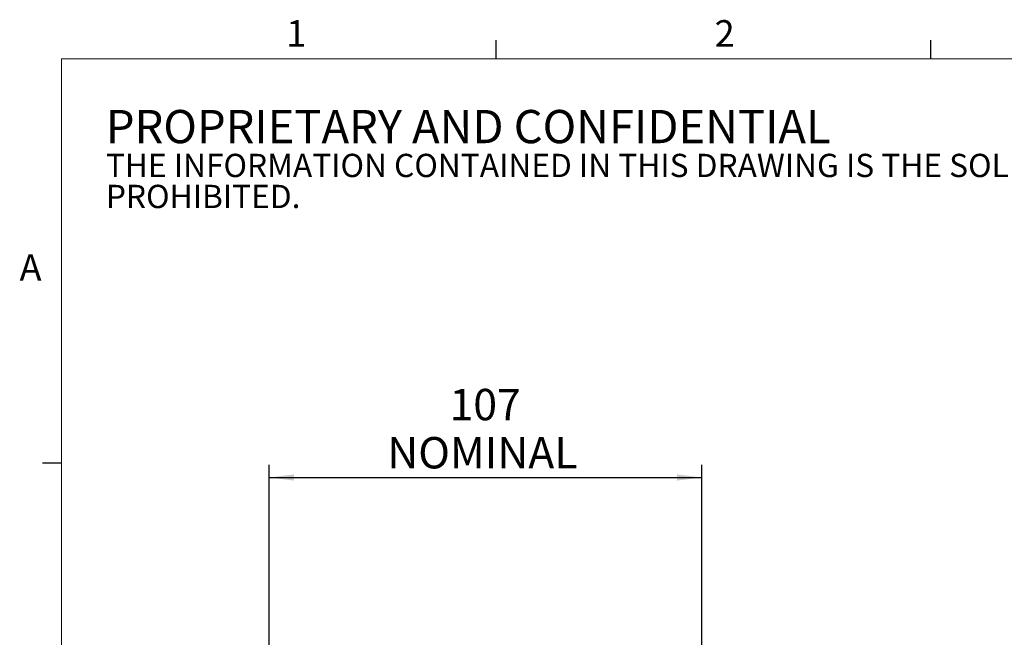
# Model space of a CAD drawing. Units: millimetres. Extents: x 5 to 289, y 4 to 204.
# Drawn here: x 5 to 84, y 155 to 204 of the extents above; entities that cross this region are included whole.
import ezdxf

# ---------------------------------------------------------------- set-up
doc = ezdxf.new("R2010")
doc.units = ezdxf.units.MM
doc.layers.add('DIM', color=7, linetype='Continuous')
doc.styles.add('SLDTEXTSTYLE0', font='TXT', dxfattribs={"width": 0.605})
doc.dimstyles.new('SLDDIMSTYLE1', dxfattribs={"dimtxt": 2.5, "dimasz": 2, "dimexe": 0, "dimexo": 0.0625, "dimtad": 1, "dimdec": 0, "dimlfac": 3.1, "dimrnd": 1e-09, "dimzin": 12, "dimdsep": 46, "dimtxsty": 'SLDTEXTSTYLE0', "dimsah": 1, "dimcen": 0.09, "dimadec": 0, "dimazin": 3, "dimtfac": 1, "dimtdec": 0, "dimtofl": 0, "dimtmove": 0, "dimatfit": 3, "dimfxl": 1, "dimfrac": 2, "dimtolj": 1, "dimtzin": 12, "dimarcsym": 0})

# ---------------------------------------------------------------- blocks, each defined once
blk = doc.blocks.new('SW_NOTE_0')
at = {"color": 0, "linetype": 'Continuous', "lineweight": 0, "attachment_point": 1, "style": 'SLDTEXTSTYLE0'}
for s, insert, char_height in [('PROPRIETARY AND CONFIDENTIAL', (0, 3.411), 2.64583), ('THE INFORMATION CONTAINED IN THIS DRAWING IS THE SOLE PROPERTY OF UNICE E-O SERVICES INC. ANY REPRODUCTION IN PART OR AS A WHOLE WITHOUT THE WRITTEN PERMISSION OF UNICE E-O SERVICES INC IS', (0, -0.082), 1.852083), ('PROHIBITED.', (0, -2.551), 1.85208)]:
    blk.add_mtext(s, dxfattribs=dict(at, insert=insert, char_height=char_height))
blk = doc.blocks.new('_D_3')
at = {"layer": 'DIM'}
for p, q in [((25.228, 131.156), (25.228, 169.027)), ((59.712, 136.241), (59.712, 169.027)), ((25.228, 168.027), (59.712, 168.027))]:
    blk.add_line(p, q, dxfattribs=at)
for points in [[(25.228, 168.027), (27.228, 167.777), (27.228, 168.277)], [(59.712, 168.027), (57.712, 168.277), (57.712, 167.777)]]:
    blk.add_solid(points, dxfattribs=at)
at = {"layer": 'DIM', "char_height": 2.5, "attachment_point": 1, "style": 'SLDTEXTSTYLE0'}
for s, insert in [('107', (39.605, 175.087)), ('NOMINAL', (34.647, 171.25))]:
    blk.add_mtext(s, dxfattribs=dict(at, insert=insert))

msp = doc.modelspace()

# ---------------------------------------------------------------- linework, layer by layer
at = {"color": 7, "linetype": 'Continuous', "lineweight": 25}
for p, q in [((43.3208, 201.372), (43.3208, 202.872)), ((77.9508, 201.372), (77.9508, 202.872)), ((8.6908, 169.1652), (7.1908, 169.1652))]:
    msp.add_line(p, q, dxfattribs=at)
at = {"color": 7, "linetype": 'Continuous', "lineweight": 18}
for p, q in [((285.6908, 201.372), (8.6908, 201.372)), ((8.6908, 201.372), (8.6908, 8.1152))]:
    msp.add_line(p, q, dxfattribs=at)

# ---------------------------------------------------------------- block references
at = {"color": 7, "linetype": 'Continuous', "lineweight": 0}
msp.add_blockref('SW_NOTE_0', (12.2315, 193.8904), dxfattribs=at)

# ---------------------------------------------------------------- texts
at = {"color": 7, "linetype": 'Continuous', "lineweight": 0, "char_height": 2.1167, "attachment_point": 1, "style": 'SLDTEXTSTYLE0'}
for s, insert in [('1', (26.603, 204.4534)), ('2', (60.7171, 204.4534)), ('A', (5.3568, 185.8113))]:
    msp.add_mtext(s, dxfattribs=dict(at, insert=insert))

# ---------------------------------------------------------------- dimensions: what is measured, and where the dimension line sits
at = {"layer": 'DIM'}
dim = msp.add_linear_dim(base=(59.7118, 168.0271), p1=(25.2279, 130.1561), p2=(59.7118, 135.2407), text='<>\\PNOMINAL', dimstyle='SLDDIMSTYLE1', dxfattribs=at)
dim.commit()
dim.dimension.update_dxf_attribs({"geometry": '_D_3', "text_midpoint": (42.4699, 168.0271), "dimtype": 160})

doc.saveas('drawing.dxf')
